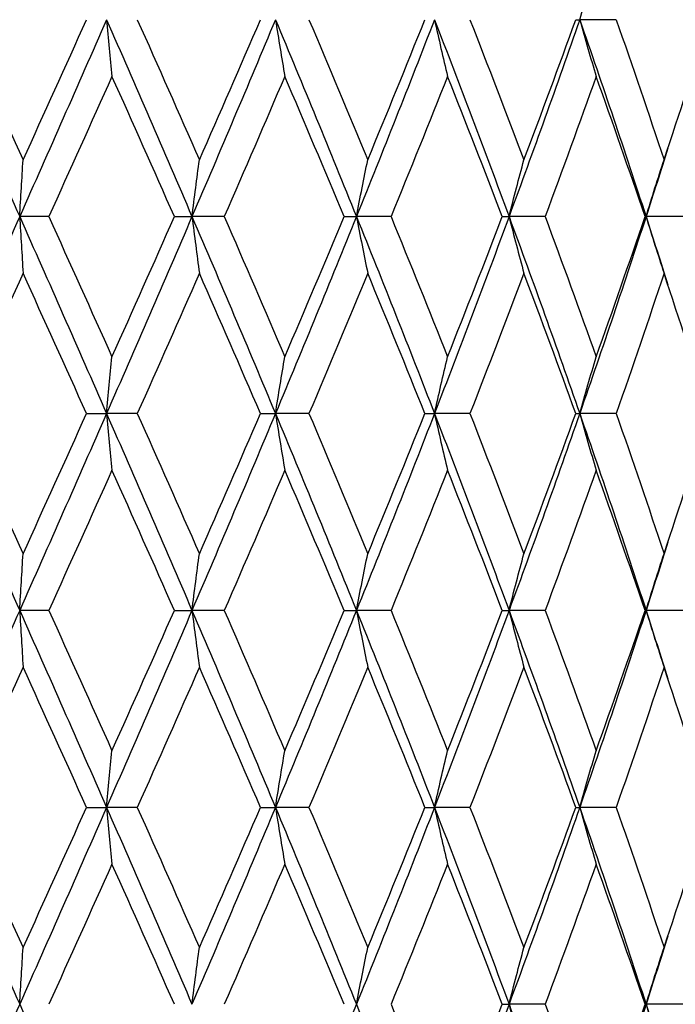
# Model space of a CAD drawing. Units: millimetres. Extents: x -174 to 1156, y 32 to 808.
# Drawn here: x 444 to 449, y 462 to 470 of the extents above; entities that cross this region are included whole.
import ezdxf

# ---------------------------------------------------------------- set-up
doc = ezdxf.new("R2010")
doc.units = ezdxf.units.MM
doc.header["$LTSCALE"] = 4
doc.layers.add('Dimension (ISO)', color=7, linetype='Continuous', lineweight=18, true_color=0x00003f)
doc.layers.add('Visible (ISO)', color=7, linetype='Continuous', lineweight=25, true_color=0x00003f)
doc.styles.add('Samuel Heath (ISO)', font='tahoma.ttf')
doc.dimstyles.new('Samuel Heath (ISO)', dxfattribs={"dimscale": 4, "dimtxt": 3, "dimasz": 2.5, "dimexe": 1, "dimexo": 1.5, "dimgap": 0.762, "dimtad": 0, "dimtih": 1, "dimtoh": 1, "dimdec": 5, "dimlfac": 0.03937, "dimrnd": 1e-08, "dimzin": 1, "dimdsep": 46, "dimlunit": 5, "dimtxsty": 'Samuel Heath (ISO)', "dimcen": 0.09, "dimdle": 10, "dimclrd": 256, "dimclre": 256, "dimclrt": 256, "dimazin": 0, "dimtfac": 1, "dimtmove": 0, "dimatfit": 3, "dimfxl": 1, "dimtolj": 1, "dimtzin": 0, "dimlwd": 15, "dimlwe": 15, "dimarcsym": 0})

# ---------------------------------------------------------------- blocks, each defined once
blk = doc.blocks.new('*D8')
at = {"layer": 'Defpoints', "color": 0, "transparency": 16777216}
for p in [(451.1176, 500.2457), (491.1176, 500.2457), (392.3426, 347.9957)]:
    blk.add_point(p, dxfattribs=at)
at = {"layer": 'Dimension (ISO)', "color": 176, "lineweight": 15, "true_color": 0x000080, "transparency": 16777216}
for p, q in [((457.1176, 500.2457), (495.1176, 500.2457)), ((491.1176, 490.2457), (491.1176, 433.4065)), ((491.1176, 357.9957), (491.1176, 414.835)), ((398.3426, 347.9957), (495.1176, 347.9957))]:
    blk.add_line(p, q, dxfattribs=at)
at = {"layer": 'Dimension (ISO)', "color": 176, "true_color": 0x000080, "transparency": 16777216}
for points in [[(489.451, 490.2457), (492.7843, 490.2457), (491.1176, 500.2457)], [(489.451, 357.9957), (492.7843, 357.9957), (491.1176, 347.9957)]]:
    blk.add_solid(points, dxfattribs=at)
at = {"layer": 'Dimension (ISO)', "color": 176, "lineweight": 18, "true_color": 0x000080, "transparency": 16777216, "insert": (491.1176, 430.3585), "char_height": 12, "attachment_point": 2, "style": 'Samuel Heath (ISO)'}
blk.add_mtext('\\A1;6', dxfattribs=at)

msp = doc.modelspace()

# ---------------------------------------------------------------- linework, layer by layer
at = {"layer": 'Visible (ISO)'}
for p, q in [((448.46173, 469.745707), (448.49126, 469.745707)), ((448.769378, 469.745707), (448.49126, 469.745707)), ((444.446334, 468.245707), (444.224629, 468.245707)), ((445.403543, 468.245707), (445.537256, 468.245707)), ((445.782903, 468.245707), (445.537256, 468.245707)), ((446.696665, 468.245707), (446.790304, 468.245707)), ((447.053844, 468.245707), (446.790304, 468.245707)), ((447.901659, 468.245707), (447.952918, 468.245707)), ((448.227862, 468.245707), (447.952918, 468.245707)), ((448.988854, 468.245707), (448.996471, 468.245707)), ((449.276049, 468.245707), (448.996471, 468.245707)), ((444.733821, 466.745707), (444.886395, 466.745707)), ((445.120794, 466.745707), (444.886395, 466.745707)), ((446.059172, 466.745707), (446.173199, 466.745707)), ((446.42858, 466.745707), (446.173199, 466.745707)), ((447.312092, 466.745707), (447.384765, 466.745707)), ((447.65484, 466.745707), (447.384765, 466.745707)), ((448.46173, 466.745707), (448.49126, 466.745707)), ((448.769378, 466.745707), (448.49126, 466.745707)), ((444.446334, 465.245707), (444.224629, 465.245707)), ((445.403543, 465.245707), (445.537256, 465.245707)), ((445.782903, 465.245707), (445.537256, 465.245707)), ((446.696665, 465.245707), (446.790304, 465.245707)), ((447.053844, 465.245707), (446.790304, 465.245707)), ((447.901659, 465.245707), (447.952918, 465.245707)), ((448.227862, 465.245707), (447.952918, 465.245707)), ((448.988854, 465.245707), (448.996471, 465.245707)), ((449.276049, 465.245707), (448.996471, 465.245707)), ((444.733821, 463.745707), (444.886395, 463.745707)), ((445.120794, 463.745707), (444.886395, 463.745707)), ((446.059172, 463.745707), (446.173199, 463.745707)), ((446.42858, 463.745707), (446.173199, 463.745707)), ((447.312092, 463.745707), (447.384765, 463.745707)), ((447.65484, 463.745707), (447.384765, 463.745707)), ((448.46173, 463.745707), (448.49126, 463.745707)), ((448.769378, 463.745707), (448.49126, 463.745707)), ((447.901659, 462.245707), (447.952918, 462.245707)), ((448.227862, 462.245707), (447.952918, 462.245707)), ((448.988854, 462.245707), (448.996471, 462.245707)), ((449.276049, 462.245707), (448.996471, 462.245707))]:
    msp.add_line(p, q, dxfattribs=at)
for points in [[(448.49126, 469.745707), (448.511797, 469.818698), (448.532628, 469.891479), (448.574534, 470.035378), (448.595599, 470.106503), (448.616959, 470.177404)], [(444.886395, 469.745707), (444.893155, 469.672716), (444.900011, 469.599935), (444.913805, 469.456035), (444.920739, 469.38491), (444.92777, 469.314009)], [(446.173199, 469.745707), (446.184877, 469.672716), (446.196722, 469.599935), (446.220551, 469.456035), (446.232529, 469.38491), (446.244675, 469.314009)], [(447.384765, 469.745707), (447.401073, 469.672716), (447.417615, 469.599935), (447.450892, 469.456035), (447.46762, 469.38491), (447.484581, 469.314009)], [(448.49126, 469.745707), (448.511797, 469.672716), (448.532628, 469.599935), (448.574534, 469.456035), (448.595599, 469.38491), (448.616959, 469.314009)], [(444.224629, 468.245707), (444.228859, 468.318698), (444.233151, 468.391479), (444.241784, 468.535378), (444.246123, 468.606503), (444.250523, 468.677404)], [(445.537256, 468.245707), (445.546503, 468.318698), (445.555883, 468.391479), (445.574753, 468.535378), (445.584238, 468.606503), (445.593856, 468.677404)], [(446.790304, 468.245707), (446.80434, 468.318698), (446.818577, 468.391479), (446.847219, 468.535378), (446.861616, 468.606503), (446.876215, 468.677404)], [(447.952918, 468.245707), (447.971398, 468.318698), (447.990142, 468.391479), (448.02785, 468.535378), (448.046805, 468.606503), (448.066025, 468.677404)], [(448.996471, 468.245707), (449.018939, 468.318698), (449.041729, 468.391479), (449.087575, 468.535378), (449.11062, 468.606503), (449.133988, 468.677404)], [(444.224629, 468.245707), (444.228859, 468.172716), (444.233151, 468.099935), (444.241784, 467.956035), (444.246123, 467.88491), (444.250523, 467.814009)], [(445.537256, 468.245707), (445.546503, 468.172716), (445.555883, 468.099935), (445.574753, 467.956035), (445.584238, 467.88491), (445.593856, 467.814009)], [(446.790304, 468.245707), (446.80434, 468.172716), (446.818577, 468.099935), (446.847219, 467.956035), (446.861616, 467.88491), (446.876215, 467.814009)], [(447.952918, 468.245707), (447.971398, 468.172716), (447.990142, 468.099935), (448.02785, 467.956035), (448.046805, 467.88491), (448.066025, 467.814009)], [(448.996471, 468.245707), (449.018939, 468.172716), (449.041729, 468.099935), (449.087575, 467.956035), (449.11062, 467.88491), (449.133988, 467.814009)], [(444.886395, 466.745707), (444.893155, 466.818698), (444.900011, 466.891479), (444.913805, 467.035378), (444.920739, 467.106503), (444.92777, 467.177404)], [(446.173199, 466.745707), (446.184877, 466.818698), (446.196722, 466.891479), (446.220551, 467.035378), (446.232529, 467.106503), (446.244675, 467.177404)], [(447.384765, 466.745707), (447.401073, 466.818698), (447.417615, 466.891479), (447.450892, 467.035378), (447.46762, 467.106503), (447.484581, 467.177404)], [(448.49126, 466.745707), (448.511797, 466.818698), (448.532628, 466.891479), (448.574534, 467.035378), (448.595599, 467.106503), (448.616959, 467.177404)], [(444.886395, 466.745707), (444.893155, 466.672716), (444.900011, 466.599935), (444.913805, 466.456035), (444.920739, 466.38491), (444.92777, 466.314009)], [(446.173199, 466.745707), (446.184877, 466.672716), (446.196722, 466.599935), (446.220551, 466.456035), (446.232529, 466.38491), (446.244675, 466.314009)], [(447.384765, 466.745707), (447.401073, 466.672716), (447.417615, 466.599935), (447.450892, 466.456035), (447.46762, 466.38491), (447.484581, 466.314009)], [(448.49126, 466.745707), (448.511797, 466.672716), (448.532628, 466.599935), (448.574534, 466.456035), (448.595599, 466.38491), (448.616959, 466.314009)], [(444.224629, 465.245707), (444.228859, 465.318698), (444.233151, 465.391479), (444.241784, 465.535378), (444.246123, 465.606503), (444.250523, 465.677404)], [(445.537256, 465.245707), (445.546503, 465.318698), (445.555883, 465.391479), (445.574753, 465.535378), (445.584238, 465.606503), (445.593856, 465.677404)], [(446.790304, 465.245707), (446.80434, 465.318698), (446.818577, 465.391479), (446.847219, 465.535378), (446.861616, 465.606503), (446.876215, 465.677404)], [(447.952918, 465.245707), (447.971398, 465.318698), (447.990142, 465.391479), (448.02785, 465.535378), (448.046805, 465.606503), (448.066025, 465.677404)], [(448.996471, 465.245707), (449.018939, 465.318698), (449.041729, 465.391479), (449.087575, 465.535378), (449.11062, 465.606503), (449.133988, 465.677404)], [(444.224629, 465.245707), (444.228859, 465.172716), (444.233151, 465.099935), (444.241784, 464.956035), (444.246123, 464.88491), (444.250523, 464.814009)], [(445.537256, 465.245707), (445.546503, 465.172716), (445.555883, 465.099935), (445.574753, 464.956035), (445.584238, 464.88491), (445.593856, 464.814009)], [(446.790304, 465.245707), (446.80434, 465.172716), (446.818577, 465.099935), (446.847219, 464.956035), (446.861616, 464.88491), (446.876215, 464.814009)], [(447.952918, 465.245707), (447.971398, 465.172716), (447.990142, 465.099935), (448.02785, 464.956035), (448.046805, 464.88491), (448.066025, 464.814009)], [(448.996471, 465.245707), (449.018939, 465.172716), (449.041729, 465.099935), (449.087575, 464.956035), (449.11062, 464.88491), (449.133988, 464.814009)], [(444.886395, 463.745707), (444.893155, 463.818698), (444.900011, 463.891479), (444.913805, 464.035378), (444.920739, 464.106503), (444.92777, 464.177404)], [(446.173199, 463.745707), (446.184877, 463.818698), (446.196722, 463.891479), (446.220551, 464.035378), (446.232529, 464.106503), (446.244675, 464.177404)], [(447.384765, 463.745707), (447.401073, 463.818698), (447.417615, 463.891479), (447.450892, 464.035378), (447.46762, 464.106503), (447.484581, 464.177404)], [(448.49126, 463.745707), (448.511797, 463.818698), (448.532628, 463.891479), (448.574534, 464.035378), (448.595599, 464.106503), (448.616959, 464.177404)], [(444.886395, 463.745707), (444.893155, 463.672716), (444.900011, 463.599935), (444.913805, 463.456035), (444.920739, 463.38491), (444.92777, 463.314009)], [(446.173199, 463.745707), (446.184877, 463.672716), (446.196722, 463.599935), (446.220551, 463.456035), (446.232529, 463.38491), (446.244675, 463.314009)], [(447.384765, 463.745707), (447.401073, 463.672716), (447.417615, 463.599935), (447.450892, 463.456035), (447.46762, 463.38491), (447.484581, 463.314009)], [(448.49126, 463.745707), (448.511797, 463.672716), (448.532628, 463.599935), (448.574534, 463.456035), (448.595599, 463.38491), (448.616959, 463.314009)], [(444.224629, 462.245707), (444.228859, 462.318698), (444.233151, 462.391479), (444.241784, 462.535378), (444.246123, 462.606503), (444.250523, 462.677404)], [(445.537256, 462.245707), (445.546503, 462.318698), (445.555883, 462.391479), (445.574753, 462.535378), (445.584238, 462.606503), (445.593856, 462.677404)], [(446.790304, 462.245707), (446.80434, 462.318698), (446.818577, 462.391479), (446.847219, 462.535378), (446.861616, 462.606503), (446.876215, 462.677404)], [(447.952918, 462.245707), (447.971398, 462.318698), (447.990142, 462.391479), (448.02785, 462.535378), (448.046805, 462.606503), (448.066025, 462.677404)], [(448.996471, 462.245707), (449.018939, 462.318698), (449.041729, 462.391479), (449.087575, 462.535378), (449.11062, 462.606503), (449.133988, 462.677404)], [(447.952918, 462.245707), (447.971398, 462.172716), (447.990142, 462.099935), (448.02785, 461.956035), (448.046805, 461.88491), (448.066025, 461.814009)], [(448.996471, 462.245707), (449.018939, 462.172716), (449.041729, 462.099935), (449.087575, 461.956035), (449.11062, 461.88491), (449.133988, 461.814009)]]:
    msp.add_open_spline(points, degree=3, knots=[0, 0, 0, 0, 0.0239914448, 0.0239914448, 0.0475790631, 0.0475790631, 0.0475790631, 0.0475790631], dxfattribs=at)
for points in [[(443.556037, 469.745707), (443.779581, 469.245707), (444.002674, 468.745707), (444.224629, 468.245707)], [(443.763683, 469.745707), (443.926385, 469.389606), (444.088749, 469.033505), (444.250523, 468.677404)], [(444.886395, 469.745707), (444.667399, 469.245707), (444.446583, 468.745707), (444.224629, 468.245707)], [(444.250523, 468.677404), (444.412297, 469.033505), (444.573481, 469.389606), (444.733821, 469.745707)], [(444.886395, 469.745707), (445.105391, 469.245707), (445.322568, 468.745707), (445.537256, 468.245707)], [(445.120794, 469.745707), (445.279608, 469.389606), (445.437378, 469.033505), (445.593856, 468.677404)], [(446.173199, 469.745707), (445.964143, 469.245707), (445.751944, 468.745707), (445.537256, 468.245707)], [(445.593856, 468.677404), (445.750333, 469.033505), (445.90552, 469.389606), (446.059172, 469.745707)], [(446.173199, 469.745707), (446.382255, 469.245707), (446.588169, 468.745707), (446.790304, 468.245707)], [(446.42858, 469.745707), (446.579597, 469.389606), (446.728886, 469.033505), (446.876215, 468.677404)], [(447.384765, 469.745707), (447.190797, 469.245707), (446.992439, 468.745707), (446.790304, 468.245707)], [(446.876215, 468.677404), (447.023543, 469.033505), (447.168912, 469.389606), (447.312092, 469.745707)], [(447.384765, 469.745707), (447.578734, 469.245707), (447.768313, 468.745707), (447.952918, 468.245707)], [(447.65484, 469.745707), (447.79434, 469.389606), (447.931473, 469.033505), (448.066025, 468.677404)], [(448.49126, 469.745707), (448.317156, 469.245707), (448.137524, 468.745707), (447.952918, 468.245707)], [(448.066025, 468.677404), (448.200576, 469.033505), (448.332547, 469.389606), (448.46173, 469.745707)], [(448.49126, 469.745707), (448.665364, 469.245707), (448.833941, 468.745707), (448.996471, 468.245707)], [(448.769378, 469.745707), (448.893926, 469.389606), (449.015527, 469.033505), (449.133988, 468.677404)], [(449.133988, 468.677404), (449.25245, 469.033505), (449.367774, 469.389606), (449.479779, 469.745707)], [(444.92777, 469.314009), (444.768152, 468.957908), (444.60759, 468.601808), (444.446334, 468.245707)], [(445.403543, 468.245707), (445.246061, 468.601808), (445.087388, 468.957908), (444.92777, 469.314009)], [(446.244675, 469.314009), (446.092302, 468.957908), (445.938298, 468.601808), (445.782903, 468.245707)], [(446.696665, 468.245707), (446.54779, 468.601808), (446.397048, 468.957908), (446.244675, 469.314009)], [(447.484581, 469.314009), (447.343205, 468.957908), (447.199551, 468.601808), (447.053844, 468.245707)], [(447.901659, 468.245707), (447.765056, 468.601808), (447.625958, 468.957908), (447.484581, 469.314009)], [(448.616959, 469.314009), (448.490061, 468.957908), (448.360295, 468.601808), (448.227862, 468.245707)], [(448.988854, 468.245707), (448.867887, 468.601808), (448.743857, 468.957908), (448.616959, 469.314009)], [(449.163384, 468.765964), (449.108487, 468.592545), (449.052843, 468.419126), (448.996471, 468.245707)], [(444.224629, 468.245707), (444.002674, 467.745707), (443.779581, 467.245707), (443.556037, 466.745707)], [(444.224629, 468.245707), (444.446583, 467.745707), (444.667399, 467.245707), (444.886395, 466.745707)], [(444.446334, 468.245707), (444.60759, 467.889606), (444.768152, 467.533505), (444.92777, 467.177404)], [(445.537256, 468.245707), (445.322568, 467.745707), (445.105391, 467.245707), (444.886395, 466.745707)], [(444.92777, 467.177404), (445.087388, 467.533505), (445.246061, 467.889606), (445.403543, 468.245707)], [(445.537256, 468.245707), (445.751944, 467.745707), (445.964143, 467.245707), (446.173199, 466.745707)], [(445.782903, 468.245707), (445.938298, 467.889606), (446.092302, 467.533505), (446.244675, 467.177404)], [(446.790304, 468.245707), (446.588169, 467.745707), (446.382255, 467.245707), (446.173199, 466.745707)], [(446.244675, 467.177404), (446.397048, 467.533505), (446.54779, 467.889606), (446.696665, 468.245707)], [(446.790304, 468.245707), (446.992439, 467.745707), (447.190797, 467.245707), (447.384765, 466.745707)], [(447.053844, 468.245707), (447.199551, 467.889606), (447.343205, 467.533505), (447.484581, 467.177404)], [(447.952918, 468.245707), (447.768313, 467.745707), (447.578734, 467.245707), (447.384765, 466.745707)], [(447.484581, 467.177404), (447.625958, 467.533505), (447.765056, 467.889606), (447.901659, 468.245707)], [(447.952918, 468.245707), (448.137524, 467.745707), (448.317156, 467.245707), (448.49126, 466.745707)], [(448.227862, 468.245707), (448.360295, 467.889606), (448.490061, 467.533505), (448.616959, 467.177404)], [(448.996471, 468.245707), (448.833941, 467.745707), (448.665364, 467.245707), (448.49126, 466.745707)], [(448.616959, 467.177404), (448.743857, 467.533505), (448.867887, 467.889606), (448.988854, 468.245707)], [(448.996471, 468.245707), (449.052843, 468.072288), (449.108487, 467.898868), (449.163384, 467.725449)], [(444.250523, 467.814009), (444.088749, 467.457908), (443.926385, 467.101808), (443.763683, 466.745707)], [(444.733821, 466.745707), (444.573481, 467.101808), (444.412297, 467.457908), (444.250523, 467.814009)], [(445.593856, 467.814009), (445.437378, 467.457908), (445.279608, 467.101808), (445.120794, 466.745707)], [(446.059172, 466.745707), (445.90552, 467.101808), (445.750333, 467.457908), (445.593856, 467.814009)], [(446.876215, 467.814009), (446.728886, 467.457908), (446.579597, 467.101808), (446.42858, 466.745707)], [(447.312092, 466.745707), (447.168912, 467.101808), (447.023543, 467.457908), (446.876215, 467.814009)], [(448.066025, 467.814009), (447.931473, 467.457908), (447.79434, 467.101808), (447.65484, 466.745707)], [(448.46173, 466.745707), (448.332547, 467.101808), (448.200576, 467.457908), (448.066025, 467.814009)], [(449.133988, 467.814009), (449.015527, 467.457908), (448.893926, 467.101808), (448.769378, 466.745707)], [(449.479779, 466.745707), (449.367774, 467.101808), (449.25245, 467.457908), (449.133988, 467.814009)], [(443.556037, 466.745707), (443.779581, 466.245707), (444.002674, 465.745707), (444.224629, 465.245707)], [(443.763683, 466.745707), (443.926385, 466.389606), (444.088749, 466.033505), (444.250523, 465.677404)], [(444.886395, 466.745707), (444.667399, 466.245707), (444.446583, 465.745707), (444.224629, 465.245707)], [(444.250523, 465.677404), (444.412297, 466.033505), (444.573481, 466.389606), (444.733821, 466.745707)], [(444.886395, 466.745707), (445.105391, 466.245707), (445.322568, 465.745707), (445.537256, 465.245707)], [(445.120794, 466.745707), (445.279608, 466.389606), (445.437378, 466.033505), (445.593856, 465.677404)], [(446.173199, 466.745707), (445.964143, 466.245707), (445.751944, 465.745707), (445.537256, 465.245707)], [(445.593856, 465.677404), (445.750333, 466.033505), (445.90552, 466.389606), (446.059172, 466.745707)], [(446.173199, 466.745707), (446.382255, 466.245707), (446.588169, 465.745707), (446.790304, 465.245707)], [(446.42858, 466.745707), (446.579597, 466.389606), (446.728886, 466.033505), (446.876215, 465.677404)], [(447.384765, 466.745707), (447.190797, 466.245707), (446.992439, 465.745707), (446.790304, 465.245707)], [(446.876215, 465.677404), (447.023543, 466.033505), (447.168912, 466.389606), (447.312092, 466.745707)], [(447.384765, 466.745707), (447.578734, 466.245707), (447.768313, 465.745707), (447.952918, 465.245707)], [(447.65484, 466.745707), (447.79434, 466.389606), (447.931473, 466.033505), (448.066025, 465.677404)], [(448.49126, 466.745707), (448.317156, 466.245707), (448.137524, 465.745707), (447.952918, 465.245707)], [(448.066025, 465.677404), (448.200576, 466.033505), (448.332547, 466.389606), (448.46173, 466.745707)], [(448.49126, 466.745707), (448.665364, 466.245707), (448.833941, 465.745707), (448.996471, 465.245707)], [(448.769378, 466.745707), (448.893926, 466.389606), (449.015527, 466.033505), (449.133988, 465.677404)], [(449.133988, 465.677404), (449.25245, 466.033505), (449.367774, 466.389606), (449.479779, 466.745707)], [(444.92777, 466.314009), (444.768152, 465.957908), (444.60759, 465.601808), (444.446334, 465.245707)], [(445.403543, 465.245707), (445.246061, 465.601808), (445.087388, 465.957908), (444.92777, 466.314009)], [(446.244675, 466.314009), (446.092302, 465.957908), (445.938298, 465.601808), (445.782903, 465.245707)], [(446.696665, 465.245707), (446.54779, 465.601808), (446.397048, 465.957908), (446.244675, 466.314009)], [(447.484581, 466.314009), (447.343205, 465.957908), (447.199551, 465.601808), (447.053844, 465.245707)], [(447.901659, 465.245707), (447.765056, 465.601808), (447.625958, 465.957908), (447.484581, 466.314009)], [(448.616959, 466.314009), (448.490061, 465.957908), (448.360295, 465.601808), (448.227862, 465.245707)], [(448.988854, 465.245707), (448.867887, 465.601808), (448.743857, 465.957908), (448.616959, 466.314009)], [(449.163384, 465.765964), (449.108487, 465.592545), (449.052843, 465.419126), (448.996471, 465.245707)], [(444.224629, 465.245707), (444.002674, 464.745707), (443.779581, 464.245707), (443.556037, 463.745707)], [(444.224629, 465.245707), (444.446583, 464.745707), (444.667399, 464.245707), (444.886395, 463.745707)], [(444.446334, 465.245707), (444.60759, 464.889606), (444.768152, 464.533505), (444.92777, 464.177404)], [(445.537256, 465.245707), (445.322568, 464.745707), (445.105391, 464.245707), (444.886395, 463.745707)], [(444.92777, 464.177404), (445.087388, 464.533505), (445.246061, 464.889606), (445.403543, 465.245707)], [(445.537256, 465.245707), (445.751944, 464.745707), (445.964143, 464.245707), (446.173199, 463.745707)], [(445.782903, 465.245707), (445.938298, 464.889606), (446.092302, 464.533505), (446.244675, 464.177404)], [(446.790304, 465.245707), (446.588169, 464.745707), (446.382255, 464.245707), (446.173199, 463.745707)], [(446.244675, 464.177404), (446.397048, 464.533505), (446.54779, 464.889606), (446.696665, 465.245707)], [(446.790304, 465.245707), (446.992439, 464.745707), (447.190797, 464.245707), (447.384765, 463.745707)], [(447.053844, 465.245707), (447.199551, 464.889606), (447.343205, 464.533505), (447.484581, 464.177404)], [(447.952918, 465.245707), (447.768313, 464.745707), (447.578734, 464.245707), (447.384765, 463.745707)], [(447.484581, 464.177404), (447.625958, 464.533505), (447.765056, 464.889606), (447.901659, 465.245707)], [(447.952918, 465.245707), (448.137524, 464.745707), (448.317156, 464.245707), (448.49126, 463.745707)], [(448.227862, 465.245707), (448.360295, 464.889606), (448.490061, 464.533505), (448.616959, 464.177404)], [(448.996471, 465.245707), (448.833941, 464.745707), (448.665364, 464.245707), (448.49126, 463.745707)], [(448.616959, 464.177404), (448.743857, 464.533505), (448.867887, 464.889606), (448.988854, 465.245707)], [(448.996471, 465.245707), (449.052843, 465.072288), (449.108487, 464.898868), (449.163384, 464.725449)], [(444.250523, 464.814009), (444.088749, 464.457908), (443.926385, 464.101808), (443.763683, 463.745707)], [(444.733821, 463.745707), (444.573481, 464.101808), (444.412297, 464.457908), (444.250523, 464.814009)], [(445.593856, 464.814009), (445.437378, 464.457908), (445.279608, 464.101808), (445.120794, 463.745707)], [(446.059172, 463.745707), (445.90552, 464.101808), (445.750333, 464.457908), (445.593856, 464.814009)], [(446.876215, 464.814009), (446.728886, 464.457908), (446.579597, 464.101808), (446.42858, 463.745707)], [(447.312092, 463.745707), (447.168912, 464.101808), (447.023543, 464.457908), (446.876215, 464.814009)], [(448.066025, 464.814009), (447.931473, 464.457908), (447.79434, 464.101808), (447.65484, 463.745707)], [(448.46173, 463.745707), (448.332547, 464.101808), (448.200576, 464.457908), (448.066025, 464.814009)], [(449.133988, 464.814009), (449.015527, 464.457908), (448.893926, 464.101808), (448.769378, 463.745707)], [(449.479779, 463.745707), (449.367774, 464.101808), (449.25245, 464.457908), (449.133988, 464.814009)], [(443.556037, 463.745707), (443.779581, 463.245707), (444.002674, 462.745707), (444.224629, 462.245707)], [(443.763683, 463.745707), (443.926385, 463.389606), (444.088749, 463.033505), (444.250523, 462.677404)], [(444.886395, 463.745707), (444.667399, 463.245707), (444.446583, 462.745707), (444.224629, 462.245707)], [(444.250523, 462.677404), (444.412297, 463.033505), (444.573481, 463.389606), (444.733821, 463.745707)], [(444.886395, 463.745707), (445.105391, 463.245707), (445.322568, 462.745707), (445.537256, 462.245707)], [(445.120794, 463.745707), (445.279608, 463.389606), (445.437378, 463.033505), (445.593856, 462.677404)], [(446.173199, 463.745707), (445.964143, 463.245707), (445.751944, 462.745707), (445.537256, 462.245707)], [(445.593856, 462.677404), (445.750333, 463.033505), (445.90552, 463.389606), (446.059172, 463.745707)], [(446.173199, 463.745707), (446.382255, 463.245707), (446.588169, 462.745707), (446.790304, 462.245707)], [(446.42858, 463.745707), (446.579597, 463.389606), (446.728886, 463.033505), (446.876215, 462.677404)], [(447.384765, 463.745707), (447.190797, 463.245707), (446.992439, 462.745707), (446.790304, 462.245707)], [(446.876215, 462.677404), (447.023543, 463.033505), (447.168912, 463.389606), (447.312092, 463.745707)], [(447.384765, 463.745707), (447.578734, 463.245707), (447.768313, 462.745707), (447.952918, 462.245707)], [(447.65484, 463.745707), (447.79434, 463.389606), (447.931473, 463.033505), (448.066025, 462.677404)], [(448.49126, 463.745707), (448.317156, 463.245707), (448.137524, 462.745707), (447.952918, 462.245707)], [(448.066025, 462.677404), (448.200576, 463.033505), (448.332547, 463.389606), (448.46173, 463.745707)], [(448.49126, 463.745707), (448.665364, 463.245707), (448.833941, 462.745707), (448.996471, 462.245707)], [(448.769378, 463.745707), (448.893926, 463.389606), (449.015527, 463.033505), (449.133988, 462.677404)], [(449.133988, 462.677404), (449.25245, 463.033505), (449.367774, 463.389606), (449.479779, 463.745707)], [(444.92777, 463.314009), (444.768152, 462.957908), (444.60759, 462.601808), (444.446334, 462.245707)], [(445.403543, 462.245707), (445.246061, 462.601808), (445.087388, 462.957908), (444.92777, 463.314009)], [(446.244675, 463.314009), (446.092302, 462.957908), (445.938298, 462.601808), (445.782903, 462.245707)], [(446.696665, 462.245707), (446.54779, 462.601808), (446.397048, 462.957908), (446.244675, 463.314009)], [(447.484581, 463.314009), (447.343205, 462.957908), (447.199551, 462.601808), (447.053844, 462.245707)], [(447.901659, 462.245707), (447.765056, 462.601808), (447.625958, 462.957908), (447.484581, 463.314009)], [(448.616959, 463.314009), (448.490061, 462.957908), (448.360295, 462.601808), (448.227862, 462.245707)], [(448.988854, 462.245707), (448.867887, 462.601808), (448.743857, 462.957908), (448.616959, 463.314009)], [(449.163384, 462.765964), (449.108487, 462.592545), (449.052843, 462.419126), (448.996471, 462.245707)], [(444.224629, 462.245707), (444.002674, 461.745707), (443.779581, 461.245707), (443.556037, 460.745707)], [(444.224629, 462.245707), (444.446583, 461.745707), (444.667399, 461.245707), (444.886395, 460.745707)], [(446.790304, 462.245707), (446.588169, 461.745707), (446.382255, 461.245707), (446.173199, 460.745707)], [(446.790304, 462.245707), (446.992439, 461.745707), (447.190797, 461.245707), (447.384765, 460.745707)], [(447.053844, 462.245707), (447.199551, 461.889606), (447.343205, 461.533505), (447.484581, 461.177404)], [(447.952918, 462.245707), (447.768313, 461.745707), (447.578734, 461.245707), (447.384765, 460.745707)], [(447.484581, 461.177404), (447.625958, 461.533505), (447.765056, 461.889606), (447.901659, 462.245707)], [(447.952918, 462.245707), (448.137524, 461.745707), (448.317156, 461.245707), (448.49126, 460.745707)], [(448.227862, 462.245707), (448.360295, 461.889606), (448.490061, 461.533505), (448.616959, 461.177404)], [(448.996471, 462.245707), (448.833941, 461.745707), (448.665364, 461.245707), (448.49126, 460.745707)], [(448.616959, 461.177404), (448.743857, 461.533505), (448.867887, 461.889606), (448.988854, 462.245707)], [(448.996471, 462.245707), (449.052843, 462.072288), (449.108487, 461.898868), (449.163384, 461.725449)]]:
    msp.add_open_spline(points, degree=3, dxfattribs=at)

# ---------------------------------------------------------------- dimensions: what is measured, and where the dimension line sits
at = {"layer": 'Dimension (ISO)', "color": 176, "lineweight": 18, "true_color": 0x000080}
dim = msp.add_linear_dim(base=(491.117621, 500.245707), p1=(392.342621, 347.995707), p2=(451.117621, 500.245707), angle=270, dimstyle='Samuel Heath (ISO)', override={"dimgap": 0.762, "dimdec": 5, "dimlfac": 0.03937, "dimtol": 0, "dimlim": 0, "dimtp": 0, "dimtm": 0, "dimtdec": 2, "dimtofl": 0, "dimatfit": 1}, dxfattribs=at)
dim.commit()
dim.dimension.update_dxf_attribs({"geometry": '*D8', "text_midpoint": (491.117621, 424.120707), "dimtype": 160})

doc.saveas('drawing.dxf')
